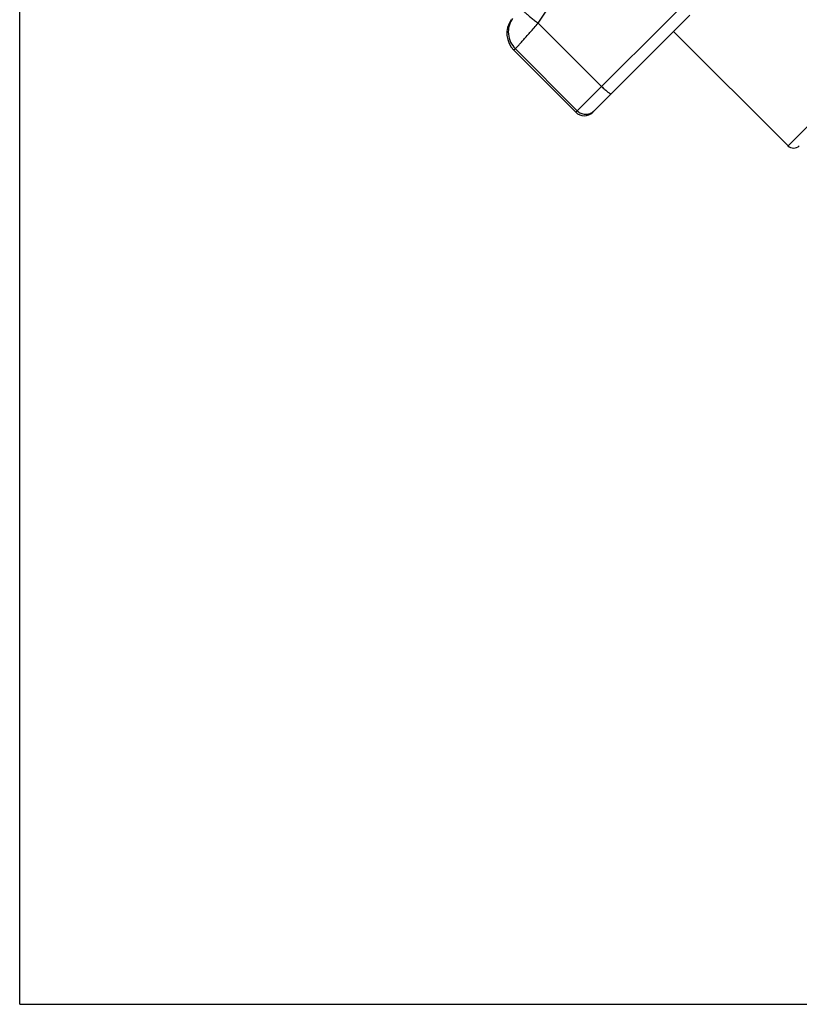
# Model space of a CAD drawing. Extents: x 0 to 297, y 0 to 210.
# Drawn here: x 0 to 98, y 0 to 124 of the extents above; entities that cross this region are included whole.
import ezdxf

# ---------------------------------------------------------------- set-up
doc = ezdxf.new("R2010")
doc.units = 0
doc.header["$LTSCALE"] = 16.335
doc.layers.get('0').update_dxf_attribs({"linetype": 'CONTINUOUS'})

msp = doc.modelspace()

# ---------------------------------------------------------------- linework, layer by layer
at = {"color": 7, "linetype": 'Continuous'}
for p, q in [((0, 0), (0, 210)), ((69.76, 111.9), (116.6, 158.75)), ((96.38, 107.7), (123.46, 134.78)), ((71.88, 111.9), (84.05, 124.07)), ((72.99, 115.14), (65.05, 123.09)), ((82.02, 122.05), (96.38, 107.7)), ((62.18, 119.86), (61.99, 119.67)), ((69.94, 112.09), (62.18, 119.86)), ((69.76, 111.9), (61.99, 119.67)), ((0, 0), (297, 0))]:
    msp.add_line(p, q, dxfattribs=at)
for centre, radius, start, end in [((64.11, 121.79), 3, 145, 225), ((70.82, 112.96), 1.5, 225, 315.0011), ((71.01, 113.12), 1.47, 308.9198, 314.9869), ((97.08, 108.4), 1, 225, 315)]:
    msp.add_arc(centre, radius, start, end, dxfattribs=at)
for points, knots in [([(65.05, 123.09), (65.49, 123.75), (66.35, 125.04), (67.62, 126.89), (68.84, 128.59), (69.99, 130.05), (70.91, 131.1), (71.6, 131.76), (72.06, 132.15), (72.48, 132.46), (72.86, 132.67), (73.2, 132.81), (73.41, 132.84), (73.51, 132.84)], [0, 0, 0, 0, 0.181318, 0.354411, 0.514762, 0.657938, 0.779944, 0.832057, 0.877915, 0.917438, 0.950705, 0.978008, 1, 1, 1, 1]), ([(62.87, 125.09), (62.87, 125.08), (62.87, 125.04), (62.89, 124.98), (62.93, 124.91), (63.03, 124.78), (63.2, 124.6), (63.46, 124.34), (63.79, 124.06), (64.17, 123.74), (64.6, 123.41), (64.9, 123.2), (65.05, 123.09)], [0, 0, 0, 0, 0.014245, 0.034608, 0.062454, 0.098133, 0.192542, 0.315579, 0.463272, 0.630509, 0.811623, 1, 1, 1, 1]), ([(61.83, 123.68), (61.63, 123.4), (61.33, 122.76), (61.24, 121.71), (61.52, 120.68), (61.93, 120.1), (62.18, 119.86)], [0, 0, 0, 0, 0.249181, 0.498874, 0.749204, 1, 1, 1, 1]), ([(62.18, 119.86), (62.22, 119.9), (62.32, 120.01), (62.52, 120.23), (62.8, 120.54), (63.15, 120.93), (63.56, 121.4), (64.2, 122.12), (64.7, 122.69), (65.05, 123.09)], [0, 0, 0, 0, 0.038876, 0.107893, 0.205163, 0.328023, 0.473122, 0.636488, 1, 1, 1, 1]), ([(72.99, 115.14), (73.13, 115.01), (73.33, 114.81), (73.6, 114.58), (73.77, 114.44), (73.9, 114.34), (74, 114.28), (74.05, 114.25), (74.1, 114.22), (74.14, 114.21), (74.18, 114.21), (74.19, 114.22)], [0, 0, 0, 0, 0.374172, 0.54351, 0.692398, 0.81547, 0.865896, 0.908417, 0.942785, 0.969003, 1, 1, 1, 1]), ([(69.94, 112.09), (70.07, 111.96), (70.38, 111.75), (70.92, 111.62), (71.47, 111.69), (71.8, 111.86), (71.94, 111.98)], [0, 0, 0, 0, 0.250807, 0.501103, 0.750726, 1, 1, 1, 1])]:
    msp.add_open_spline(points, degree=3, knots=knots, dxfattribs=at)

doc.saveas('drawing.dxf')
